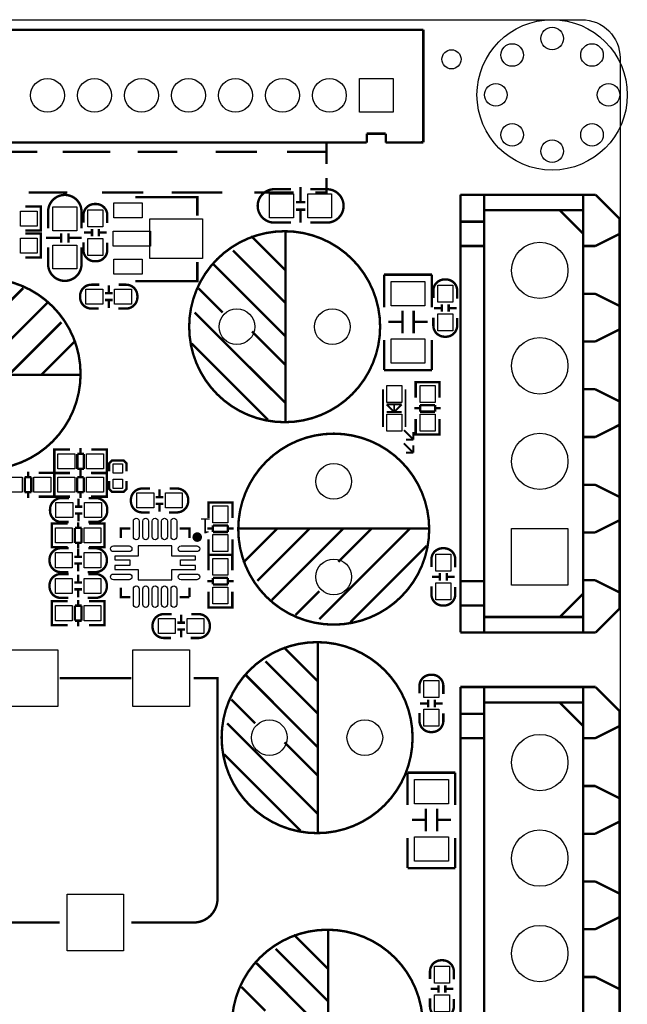
# Model space of a CAD drawing. Extents: x -13 to 193, y -17 to 127.
# Drawn here: x 161 to 193, y 75 to 127 of the extents above; entities that cross this region are included whole.
import ezdxf

# ---------------------------------------------------------------- set-up
doc = ezdxf.new("R2010")
doc.units = 0
for name, color, linetype in [('1', 2, 'CONTINUOUS'), ('BOT', 6, 'CONTINUOUS'), ('S-TOP', 4, 'CONTINUOUS'), ('TOP', 5, 'CONTINUOUS')]:
    doc.layers.add(name, color=color, linetype=linetype)

msp = doc.modelspace()

# ---------------------------------------------------------------- linework, layer by layer
at = {"layer": '1'}
msp.add_lwpolyline([(192.509394, 2.032, -0.414214), (190.477394, 0), (2.038604, 0, -0.414214), (0.006604, 2.032), (0.006604, 124.968, -0.414214), (2.038604, 127), (190.477394, 127, -0.414214), (192.509394, 124.968)], format="xyb", close=True, dxfattribs=at)
at = {"layer": 'BOT'}
for points in [[(180.446045, 123.874403), (180.446045, 122.074305), (178.645947, 122.074305), (178.645947, 123.874403)], [(189.739397, 96.925003), (186.739403, 96.925003), (186.739403, 99.924997), (189.739397, 99.924997)]]:
    msp.add_lwpolyline(points, close=True, dxfattribs=at)
for centre, radius in [((188.897006, 123.000262), 3.999992), ((188.897006, 126.000256), 0.599948), ((186.775598, 125.12167), 0.599948), ((191.018414, 125.12167), 0.599948), ((162.045904, 122.974354), 0.900049), ((164.546026, 122.974354), 0.900049), ((167.045894, 122.974354), 0.900049), ((169.546016, 122.974354), 0.900049), ((172.045884, 122.974354), 0.900049), ((174.546006, 122.974354), 0.900049), ((177.045874, 122.974354), 0.900049), ((185.897012, 123.000262), 0.599948), ((191.897, 123.000262), 0.599948), ((186.775598, 120.878854), 0.599948), ((191.018414, 120.878854), 0.599948), ((188.897006, 120.000268), 0.599948), ((188.2394, 113.665), 1.499997), ((172.123608, 110.6678), 0.94996), ((177.203608, 110.6678), 0.94996), ((188.2394, 108.585), 1.499997), ((188.2394, 103.505), 1.499997), ((177.274982, 102.4382), 0.94996), ((177.274982, 97.3582), 0.94996), ((173.850808, 88.806782), 0.94996), ((178.930808, 88.806782), 0.94996), ((188.2394, 87.4776), 1.499997), ((188.2394, 82.3976), 1.499997), ((188.2394, 77.3176), 1.499997)]:
    msp.add_circle(centre, radius, dxfattribs=at)
at = {"layer": 'S-TOP'}
for points, const_width in [([(181.04612, 126.464314), (155.546044, 126.464314)], 0.130048), ([(182.046118, 126.464314), (181.04612, 126.464314)], 0.130048), ([(182.046118, 120.474232), (182.046118, 126.464314)], 0.130048), ([(179.035964, 120.464326), (179.035964, 120.93448)], 0.130048), ([(179.035964, 120.93448), (180.046122, 120.93448)], 0.130048), ([(180.046122, 120.93448), (180.046122, 120.464326)], 0.130048), ([(157.505908, 120.464326), (179.035964, 120.464326)], 0.130048), ([(176.896014, 120.424448), (176.896014, 119.324374)], 0.119888), ([(180.046122, 120.464326), (181.04612, 120.464326)], 0.130048), ([(181.04612, 120.464326), (182.046118, 120.474232)], 0.130048), ([(159.44596, 118.974362), (159.44596, 119.97436), (161.495994, 119.97436)], 0.119888), ([(162.846004, 119.97436), (165.39591, 119.97436)], 0.119888), ([(166.845996, 119.97436), (168.946068, 119.97436)], 0.119888), ([(170.996102, 119.97436), (173.195996, 119.97436)], 0.119888), ([(174.795942, 119.97436), (176.896014, 119.97436), (176.896014, 119.924322)], 0.119888), ([(176.896014, 118.574312), (176.896014, 117.804438), (176.296066, 117.804438)], 0.119888), ([(163.09594, 117.804438), (161.045906, 117.804438)], 0.119888), ([(167.14597, 117.804438), (164.946076, 117.804438)], 0.119888), ([(171.346114, 117.804438), (168.646094, 117.804438)], 0.119888), ([(175.145954, 117.804438), (173.045882, 117.804438)], 0.119888), ([(175.509936, 118.093998), (175.509936, 117.293898)], 0.127), ([(166.716456, 117.564408), (170.016424, 117.564408), (170.016424, 116.574824)], 0.127), ([(175.26, 117.293898), (175.760126, 117.293898)], 0.127), ([(184.016396, 94.403418), (184.016396, 117.686582)], 0.127), ([(184.016396, 117.686582), (191.212978, 117.686582)], 0.127), ([(185.286396, 94.403418), (185.286396, 117.686582)], 0.127), ([(190.552578, 94.403418), (190.552578, 117.686582)], 0.127), ([(191.212978, 117.686582), (192.482978, 116.416582)], 0.127), ([(161.675318, 117.057424), (160.857184, 117.057424)], 0.127), ([(161.482278, 115.787424), (161.685224, 115.787424), (161.685224, 117.057424), (161.50717, 117.057424)], 0.127), ([(161.685224, 115.823492), (161.685224, 117.021356)], 0.127), ([(175.26, 116.894102), (175.760126, 116.894102)], 0.127), ([(175.509936, 116.894102), (175.509936, 116.194078)], 0.127), ([(190.544196, 116.8654), (185.286396, 116.8654)], 0.127), ([(190.552578, 115.612418), (189.299596, 116.8654)], 0.127), ([(185.286396, 116.2558), (184.016396, 116.2558)], 0.127), ([(192.482978, 116.416582), (192.482978, 95.673418)], 0.127), ([(160.857184, 115.787424), (161.675318, 115.787424)], 0.127), ([(164.411914, 115.47348), (164.411914, 115.87353)], 0.127), ([(164.772086, 115.47348), (164.772086, 115.87353)], 0.127), ([(174.703486, 115.767866), (174.703486, 105.567734)], 0.127), ([(161.675318, 115.6208), (160.857184, 115.6208)], 0.127), ([(161.482278, 114.3508), (161.685224, 114.3508), (161.685224, 115.6208), (161.50717, 115.6208)], 0.127), ([(161.685224, 114.386868), (161.685224, 115.584732)], 0.127), ([(161.966402, 115.388136), (162.766502, 115.388136)], 0.127), ([(162.766502, 115.1382), (162.766502, 115.638326)], 0.127), ([(163.166298, 115.1382), (163.166298, 115.638326)], 0.127), ([(163.166298, 115.388136), (163.866322, 115.388136)], 0.127), ([(163.992052, 115.673632), (164.392102, 115.673632)], 0.127), ([(164.791898, 115.673632), (165.191948, 115.673632)], 0.127), ([(172.883576, 115.487704), (174.703486, 113.667794)], 0.127), ([(192.457578, 115.5954), (191.187578, 114.9604)], 0.127), ([(171.91355, 114.727736), (174.703486, 111.9378)], 0.127), ([(185.286396, 114.9604), (184.016396, 114.9604)], 0.127), ([(191.187578, 114.9604), (190.552578, 114.9604)], 0.127), ([(160.857184, 114.3508), (161.675318, 114.3508)], 0.127), ([(166.716456, 113.094262), (170.016424, 113.094262), (170.016424, 114.107976)], 0.127), ([(170.893486, 113.967768), (174.703486, 110.157768)], 0.127), ([(182.499, 113.4364), (179.959, 113.4364)], 0.127), ([(179.959, 113.4364), (179.959, 111.706406)], 0.127), ([(182.499, 111.706406), (182.499, 113.4364)], 0.127), ([(160.754568, 112.723168), (159.484568, 111.453168)], 0.127), ([(165.305232, 112.867948), (165.305232, 112.467898)], 0.127), ([(170.09364, 112.697768), (171.36364, 111.427768)], 0.127), ([(165.10508, 112.448086), (165.50513, 112.448086)], 0.127), ([(165.10508, 112.087914), (165.50513, 112.087914)], 0.127), ([(165.305232, 112.068102), (165.305232, 111.668052)], 0.127), ([(191.187578, 112.4204), (190.552578, 112.4204)], 0.127), ([(192.457578, 111.7854), (191.187578, 112.4204)], 0.127), ([(162.024568, 111.923322), (158.214568, 108.113322)], 0.127), ([(180.929026, 110.320328), (180.929026, 111.520478)], 0.127), ([(181.528974, 110.320328), (181.528974, 111.520478)], 0.127), ([(182.610252, 111.660432), (183.010302, 111.660432)], 0.127), ([(183.030114, 111.46028), (183.030114, 111.86033)], 0.127), ([(183.390286, 111.46028), (183.390286, 111.86033)], 0.127), ([(183.410098, 111.660432), (183.810148, 111.660432)], 0.127), ([(169.873676, 111.427768), (174.703486, 106.607864)], 0.127), ([(162.784536, 110.903258), (159.9946, 108.113322)], 0.127), ([(180.189124, 110.920276), (180.929026, 110.920276)], 0.127), ([(181.528974, 110.920276), (182.268876, 110.920276)], 0.127), ([(192.457578, 110.5154), (191.187578, 109.8804)], 0.127), ([(172.923708, 110.417864), (174.703486, 108.637832)], 0.127), ([(179.959, 109.956346), (179.959, 108.3564)], 0.127), ([(182.499, 108.3564), (182.499, 109.956346)], 0.127), ([(163.544504, 109.933232), (161.724594, 108.113322)], 0.127), ([(169.713656, 109.777784), (173.773592, 105.717848)], 0.127), ([(191.187578, 109.8804), (190.552578, 109.8804)], 0.127), ([(163.824666, 108.113322), (153.624534, 108.113322)], 0.127), ([(179.959, 108.3564), (182.499, 108.3564)], 0.127), ([(179.892452, 105.334308), (179.892452, 107.334304)], 0.100076), ([(181.092348, 105.334308), (181.092348, 107.334304)], 0.100076), ([(181.6354, 107.518454), (181.6354, 107.7214), (182.9054, 107.7214), (182.9054, 107.543346)], 0.127), ([(181.6354, 106.885486), (181.6354, 107.71632)], 0.127), ([(181.671468, 107.7214), (182.869332, 107.7214)], 0.127), ([(182.9054, 107.71632), (182.9054, 106.885486)], 0.127), ([(191.187578, 107.3404), (190.552578, 107.3404)], 0.127), ([(192.457578, 106.7054), (191.187578, 107.3404)], 0.127), ([(180.09235, 106.534458), (180.89245, 106.534458)], 0.100076), ([(180.4924, 106.134408), (180.09235, 106.534458)], 0.100076), ([(180.4924, 106.08437), (180.4924, 106.584496)], 0.100076), ([(180.89245, 106.534458), (180.4924, 106.134408)], 0.100076), ([(181.56936, 106.327448), (181.871366, 106.327448)], 0.127), ([(182.669434, 106.497374), (181.871366, 106.497374)], 0.127), ([(181.871366, 106.497374), (181.871366, 106.146346)], 0.127), ([(182.669434, 106.146346), (182.669434, 106.497374)], 0.127), ([(182.669434, 106.327448), (182.97144, 106.327448)], 0.127), ([(180.09235, 106.134408), (180.89245, 106.134408)], 0.100076), ([(181.6354, 105.75544), (181.6354, 104.937306)], 0.127), ([(181.871366, 106.146346), (182.669434, 106.146346)], 0.127), ([(182.9054, 104.937306), (182.9054, 105.75544)], 0.127), ([(192.457578, 105.4354), (191.187578, 104.8004)], 0.127), ([(181.0131, 105.162858), (181.512972, 104.662732)], 0.100076), ([(181.512972, 104.662732), (181.512972, 105.062782)], 0.100076), ([(181.6354, 105.130346), (181.6354, 104.9274), (182.9054, 104.9274), (182.9054, 105.105454)], 0.127), ([(181.671468, 104.9274), (182.869332, 104.9274)], 0.127), ([(191.187578, 104.8004), (190.552578, 104.8004)], 0.127), ([(163.801552, 103.904034), (163.801552, 104.20604)], 0.127), ([(181.0131, 104.462834), (181.512972, 103.962708)], 0.100076), ([(181.112922, 104.662732), (181.512972, 104.662732)], 0.100076), ([(181.512972, 103.962708), (181.512972, 104.362758)], 0.100076), ([(162.610546, 102.87), (162.4076, 102.87), (162.4076, 104.14), (162.585654, 104.14)], 0.127), ([(162.4076, 102.906068), (162.4076, 104.103932)], 0.127), ([(162.41268, 104.14), (163.243514, 104.14)], 0.127), ([(163.982654, 103.904034), (163.631626, 103.904034)], 0.127), ([(163.631626, 103.904034), (163.631626, 103.105966)], 0.127), ([(163.982654, 103.105966), (163.982654, 103.904034)], 0.127), ([(165.191694, 104.14), (164.37356, 104.14)], 0.127), ([(164.998654, 102.87), (165.2016, 102.87), (165.2016, 104.14), (165.023546, 104.14)], 0.127), ([(165.2016, 102.906068), (165.2016, 104.103932)], 0.127), ([(181.112922, 103.962708), (181.512972, 103.962708)], 0.100076), ([(165.3286, 102.9716), (165.3286, 103.4034), (165.481, 103.5558), (166.0906, 103.5558), (166.243, 103.4034), (166.243, 102.9716)], 0.127), ([(160.832546, 102.659434), (160.832546, 101.861366)], 0.127), ([(161.183574, 102.659434), (160.832546, 102.659434)], 0.127), ([(161.013648, 102.96144), (161.013648, 102.659434)], 0.127), ([(161.183574, 101.861366), (161.183574, 102.659434)], 0.127), ([(161.571686, 102.8954), (162.40252, 102.8954)], 0.127), ([(162.204654, 102.8954), (162.4076, 102.8954), (162.4076, 101.6254), (162.229546, 101.6254)], 0.127), ([(162.610546, 102.8954), (162.4076, 102.8954), (162.4076, 101.6254), (162.585654, 101.6254)], 0.127), ([(162.4076, 102.859332), (162.4076, 101.661468)], 0.127), ([(162.4076, 102.859332), (162.4076, 101.661468)], 0.127), ([(163.243514, 102.87), (162.41268, 102.87)], 0.127), ([(163.23564, 102.8954), (162.417506, 102.8954)], 0.127), ([(163.626546, 102.659434), (163.626546, 101.861366)], 0.127), ([(163.977574, 102.659434), (163.626546, 102.659434)], 0.127), ([(163.631626, 103.105966), (163.982654, 103.105966)], 0.127), ([(163.801552, 102.80396), (163.801552, 103.105966)], 0.127), ([(163.807648, 102.96144), (163.807648, 102.659434)], 0.127), ([(163.977574, 101.861366), (163.977574, 102.659434)], 0.127), ([(164.365686, 102.8954), (165.19652, 102.8954)], 0.127), ([(164.37356, 102.87), (165.191694, 102.87)], 0.127), ([(164.998654, 102.8954), (165.2016, 102.8954), (165.2016, 101.6254), (165.023546, 101.6254)], 0.127), ([(165.2016, 102.859332), (165.2016, 101.661468)], 0.127), ([(166.243, 102.4636), (166.243, 102.0318), (166.0906, 101.8794), (165.481, 101.8794), (165.3286, 102.0318), (165.3286, 102.4636)], 0.127), ([(191.187578, 102.2604), (190.552578, 102.2604)], 0.127), ([(192.457578, 101.6254), (191.187578, 102.2604)], 0.127), ([(160.832546, 101.861366), (161.183574, 101.861366)], 0.127), ([(161.013648, 101.861366), (161.013648, 101.55936)], 0.127), ([(162.40252, 101.6254), (161.571686, 101.6254)], 0.127), ([(162.417506, 101.6254), (163.23564, 101.6254)], 0.127), ([(163.626546, 101.861366), (163.977574, 101.861366)], 0.127), ([(163.807648, 101.861366), (163.807648, 101.55936)], 0.127), ([(165.19652, 101.6254), (164.365686, 101.6254)], 0.127), ([(167.809164, 101.604064), (168.209214, 101.604064)], 0.127), ([(168.009316, 102.023926), (168.009316, 101.623876)], 0.127), ([(163.90112, 101.094286), (163.50107, 101.094286)], 0.127), ([(163.700968, 101.114098), (163.700968, 101.514148)], 0.127), ([(167.809164, 101.243892), (168.209214, 101.243892)], 0.127), ([(168.009316, 101.22408), (168.009316, 100.82403)], 0.127), ([(170.6118, 101.117654), (170.6118, 101.3206), (171.8818, 101.3206), (171.8818, 101.142546)], 0.127), ([(170.6118, 100.484686), (170.6118, 101.31552)], 0.127), ([(170.647868, 101.3206), (171.845732, 101.3206)], 0.127), ([(171.8818, 101.31552), (171.8818, 100.484686)], 0.127), ([(163.90112, 100.734114), (163.50107, 100.734114)], 0.127), ([(163.700968, 100.314252), (163.700968, 100.714302)], 0.127), ([(162.483546, 98.933), (162.2806, 98.933), (162.2806, 100.203), (162.458654, 100.203)], 0.127), ([(162.2806, 98.969068), (162.2806, 100.166932)], 0.127), ([(162.28568, 100.203), (163.116514, 100.203)], 0.127), ([(163.674552, 99.967034), (163.674552, 100.26904)], 0.127), ([(165.064694, 100.203), (164.24656, 100.203)], 0.127), ([(164.871654, 98.933), (165.0746, 98.933), (165.0746, 100.203), (164.896546, 100.203)], 0.127), ([(165.0746, 98.969068), (165.0746, 100.166932)], 0.127), ([(171.645834, 100.096574), (170.847766, 100.096574)], 0.127), ([(170.847766, 100.096574), (170.847766, 99.745546)], 0.127), ([(171.645834, 99.745546), (171.645834, 100.096574)], 0.127), ([(192.457578, 100.3554), (191.187578, 99.7204)], 0.127), ([(163.855654, 99.967034), (163.504626, 99.967034)], 0.127), ([(163.504626, 99.967034), (163.504626, 99.168966)], 0.127), ([(163.855654, 99.168966), (163.855654, 99.967034)], 0.127), ([(166.452042, 99.931982), (165.944042, 99.931982), (165.944042, 99.423982)], 0.127), ([(169.594022, 99.423982), (169.594022, 99.931982), (169.086022, 99.931982)], 0.127), ([(170.54576, 99.926648), (170.847766, 99.926648)], 0.127), ([(170.847766, 99.745546), (171.645834, 99.745546)], 0.127), ([(171.645834, 99.926648), (171.94784, 99.926648)], 0.127), ([(172.174916, 99.938078), (182.375048, 99.938078)], 0.127), ([(172.455078, 98.118168), (174.274988, 99.938078)], 0.127), ([(173.215046, 97.148142), (176.004982, 99.938078)], 0.127), ([(173.975014, 96.128078), (177.785014, 99.938078)], 0.127), ([(176.515014, 95.108268), (181.334918, 99.938078)], 0.127), ([(177.524918, 98.1583), (179.30495, 99.938078)], 0.127), ([(191.187578, 99.7204), (190.552578, 99.7204)], 0.127), ([(163.504626, 99.168966), (163.855654, 99.168966)], 0.127), ([(163.674552, 98.86696), (163.674552, 99.168966)], 0.127), ([(170.6118, 99.35464), (170.6118, 98.536506)], 0.127), ([(171.8818, 98.536506), (171.8818, 99.35464)], 0.127), ([(178.164998, 94.948248), (182.224934, 99.008184)], 0.127), ([(163.116514, 98.933), (162.28568, 98.933)], 0.127), ([(163.47948, 98.427286), (163.87953, 98.427286)], 0.127), ([(163.679632, 98.847148), (163.679632, 98.447098)], 0.127), ([(164.24656, 98.933), (165.064694, 98.933)], 0.127), ([(171.880276, 98.323654), (171.880276, 98.5266), (170.610276, 98.5266), (170.610276, 98.348546)], 0.127), ([(170.610276, 98.516694), (170.610276, 97.69856)], 0.127), ([(170.6118, 98.729546), (170.6118, 98.5266), (171.8818, 98.5266), (171.8818, 98.704654)], 0.127), ([(171.844208, 98.5266), (170.646344, 98.5266)], 0.127), ([(170.647868, 98.5266), (171.845732, 98.5266)], 0.127), ([(171.880276, 97.69856), (171.880276, 98.516694)], 0.127), ([(163.47948, 98.067114), (163.87953, 98.067114)], 0.127), ([(163.679632, 98.047302), (163.679632, 97.647252)], 0.127), ([(163.679632, 97.475548), (163.679632, 97.075498)], 0.127), ([(182.928514, 97.16008), (182.928514, 97.56013)], 0.127), ([(183.288686, 97.16008), (183.288686, 97.56013)], 0.127), ([(163.47948, 97.055686), (163.87953, 97.055686)], 0.127), ([(170.846242, 97.126552), (170.544236, 97.126552)], 0.127), ([(171.64431, 97.307654), (170.846242, 97.307654)], 0.127), ([(170.846242, 97.307654), (170.846242, 96.956626)], 0.127), ([(170.846242, 96.956626), (171.64431, 96.956626)], 0.127), ([(171.64431, 96.956626), (171.64431, 97.307654)], 0.127), ([(171.946316, 97.126552), (171.64431, 97.126552)], 0.127), ([(182.508652, 97.360232), (182.908702, 97.360232)], 0.127), ([(183.308498, 97.360232), (183.708548, 97.360232)], 0.127), ([(185.286396, 97.1296), (184.016396, 97.1296)], 0.127), ([(191.187578, 97.1804), (190.552578, 97.1804)], 0.127), ([(192.457578, 96.5454), (191.187578, 97.1804)], 0.127), ([(163.47948, 96.695514), (163.87953, 96.695514)], 0.127), ([(163.679632, 96.675702), (163.679632, 96.275652)], 0.127), ([(166.452042, 96.282002), (165.944042, 96.282002), (165.944042, 96.790002)], 0.127), ([(169.594022, 96.790002), (169.594022, 96.282002)], 0.127), ([(170.610276, 95.73768), (170.610276, 96.568514)], 0.127), ([(171.880276, 96.568514), (171.880276, 95.73768)], 0.127), ([(175.245014, 95.328232), (176.515014, 96.598232)], 0.127), ([(189.299596, 95.2246), (190.552578, 96.477582)], 0.127), ([(162.483546, 94.7928), (162.2806, 94.7928), (162.2806, 96.0628), (162.458654, 96.0628)], 0.127), ([(162.2806, 94.828868), (162.2806, 96.026732)], 0.127), ([(162.28568, 96.0628), (163.116514, 96.0628)], 0.127), ([(163.855654, 95.826834), (163.504626, 95.826834)], 0.127), ([(163.504626, 95.826834), (163.504626, 95.028766)], 0.127), ([(163.674552, 95.826834), (163.674552, 96.12884)], 0.127), ([(163.855654, 95.028766), (163.855654, 95.826834)], 0.127), ([(165.064694, 96.0628), (164.24656, 96.0628)], 0.127), ([(164.871654, 94.7928), (165.0746, 94.7928), (165.0746, 96.0628), (164.896546, 96.0628)], 0.127), ([(165.0746, 94.828868), (165.0746, 96.026732)], 0.127), ([(169.086022, 96.282002), (169.594022, 96.282002)], 0.127), ([(171.880276, 95.935546), (171.880276, 95.7326), (170.610276, 95.7326), (170.610276, 95.910654)], 0.127), ([(185.286396, 95.8342), (184.016396, 95.8342)], 0.127), ([(169.16019, 95.341948), (169.16019, 94.941898)], 0.127), ([(171.844208, 95.7326), (170.646344, 95.7326)], 0.127), ([(191.212978, 94.403418), (192.482978, 95.673418)], 0.127), ([(163.116514, 94.7928), (162.28568, 94.7928)], 0.127), ([(163.504626, 95.028766), (163.855654, 95.028766)], 0.127), ([(163.674552, 94.72676), (163.674552, 95.028766)], 0.127), ([(164.24656, 94.7928), (165.064694, 94.7928)], 0.127), ([(168.960038, 94.922086), (169.360088, 94.922086)], 0.127), ([(190.544196, 95.2246), (185.286396, 95.2246)], 0.127), ([(168.960038, 94.561914), (169.360088, 94.561914)], 0.127), ([(169.16019, 94.542102), (169.16019, 94.142052)], 0.127), ([(191.212978, 94.403418), (184.016396, 94.403418)], 0.127), ([(176.430686, 93.906848), (176.430686, 83.706716)], 0.127), ([(174.610776, 93.626686), (176.430686, 91.806776)], 0.127), ([(173.64075, 92.866718), (176.430686, 90.076782)], 0.127), ([(162.687, 91.97086), (166.497, 91.97086)], 0.127), ([(172.620686, 92.10675), (176.430686, 88.29675)], 0.127), ([(184.016396, 68.216018), (184.016396, 91.499182)], 0.127), ([(184.016396, 91.499182), (191.212978, 91.499182)], 0.127), ([(185.286396, 68.216018), (185.286396, 91.499182)], 0.127), ([(190.552578, 68.216018), (190.552578, 91.499182)], 0.127), ([(191.212978, 91.499182), (192.482978, 90.229182)], 0.127), ([(171.82084, 90.83675), (173.09084, 89.56675)], 0.127), ([(182.273702, 90.625168), (181.873652, 90.625168)], 0.127), ([(182.293514, 90.82532), (182.293514, 90.42527)], 0.127), ([(182.653686, 90.82532), (182.653686, 90.42527)], 0.127), ([(183.073548, 90.625168), (182.673498, 90.625168)], 0.127), ([(190.544196, 90.678), (185.286396, 90.678)], 0.127), ([(190.552578, 89.425018), (189.299596, 90.678)], 0.127), ([(185.286396, 90.0684), (184.016396, 90.0684)], 0.127), ([(192.482978, 90.229182), (192.482978, 69.486018)], 0.127), ([(171.600876, 89.56675), (176.430686, 84.746846)], 0.127), ([(192.457578, 89.408), (191.187578, 88.773)], 0.127), ([(174.650908, 88.556846), (176.430686, 86.776814)], 0.127), ([(185.286396, 88.773), (184.016396, 88.773)], 0.127), ([(191.187578, 88.773), (190.552578, 88.773)], 0.127), ([(171.440856, 87.916766), (175.500792, 83.85683)], 0.127), ([(183.7436, 86.9442), (181.2036, 86.9442)], 0.127), ([(181.2036, 86.9442), (181.2036, 85.214206)], 0.127), ([(183.7436, 85.214206), (183.7436, 86.9442)], 0.127), ([(191.187578, 86.233), (190.552578, 86.233)], 0.127), ([(192.457578, 85.598), (191.187578, 86.233)], 0.127), ([(182.173626, 83.828128), (182.173626, 85.028278)], 0.127), ([(182.773574, 83.828128), (182.773574, 85.028278)], 0.127), ([(181.433724, 84.428076), (182.173626, 84.428076)], 0.127), ([(182.773574, 84.428076), (183.513476, 84.428076)], 0.127), ([(192.457578, 84.328), (191.187578, 83.693)], 0.127), ([(181.2036, 83.464146), (181.2036, 81.8642)], 0.127), ([(183.7436, 81.8642), (183.7436, 83.464146)], 0.127), ([(191.187578, 83.693), (190.552578, 83.693)], 0.127), ([(181.2036, 81.8642), (183.7436, 81.8642)], 0.127), ([(191.187578, 81.153), (190.552578, 81.153)], 0.127), ([(192.457578, 80.518), (191.187578, 81.153)], 0.127), ([(192.457578, 79.248), (191.187578, 78.613)], 0.127), ([(176.976278, 78.607666), (176.976278, 68.407534)], 0.127), ([(191.187578, 78.613), (190.552578, 78.613)], 0.127), ([(175.156368, 78.327504), (176.976278, 76.507594)], 0.127), ([(174.186342, 77.567536), (176.976278, 74.7776)], 0.127), ([(173.166278, 76.807568), (176.976278, 72.997568)], 0.127), ([(191.187578, 76.073), (190.552578, 76.073)], 0.127), ([(192.457578, 75.438), (191.187578, 76.073)], 0.127), ([(172.366432, 75.537568), (173.636432, 74.267568)], 0.127), ([(182.832502, 75.435968), (182.432452, 75.435968)], 0.127), ([(182.852314, 75.63612), (182.852314, 75.23607)], 0.127), ([(183.212486, 75.63612), (183.212486, 75.23607)], 0.127), ([(183.632348, 75.435968), (183.232298, 75.435968)], 0.127)]:
    msp.add_lwpolyline(points, dxfattribs=dict(at, const_width=const_width))
at = {"layer": 'S-TOP', "const_width": 0.127}
for points in [[(175.006, 117.983), (174.118016, 117.983, 0.414214), (173.228, 117.092984)], [(176.022, 117.983), (176.909984, 117.983, -0.414214), (177.8, 117.092984)], [(162.0774, 115.9002), (162.0774, 116.788184, -0.414214), (162.967416, 117.6782)], [(163.8554, 115.9002), (163.8554, 116.788184, 0.414214), (162.965384, 117.6782)], [(165.227, 116.1796), (165.227, 116.595652, 0.414214), (164.627052, 117.1956), (164.556948, 117.1956, 0.414214), (163.957, 116.595652), (163.957, 116.204492)], [(175.006, 116.205), (174.118016, 116.205, -0.414214), (173.228, 117.095016)], [(176.022, 116.205), (176.909984, 116.205, 0.414214), (177.8, 117.095016)], [(162.0774, 114.8842), (162.0774, 113.996216, 0.414214), (162.967416, 113.1062)], [(163.8554, 114.8842), (163.8554, 113.996216, -0.414214), (162.965384, 113.1062)], [(163.957, 115.1636), (163.957, 114.747548, 0.414214), (164.556948, 114.1476), (164.627052, 114.1476, 0.414214), (165.227, 114.747548), (165.227, 115.138708)], [(183.8452, 112.1664), (183.8452, 112.582452, 0.414214), (183.245252, 113.1824), (183.175148, 113.1824, 0.414214), (182.5752, 112.582452), (182.5752, 112.191292)], [(164.7952, 112.903), (164.379148, 112.903, 0.414214), (163.7792, 112.303052), (163.7792, 112.232948, 0.414214), (164.379148, 111.633), (164.770308, 111.633)], [(165.8112, 111.633), (166.227252, 111.633, 0.414214), (166.8272, 112.232948), (166.8272, 112.303052, 0.414214), (166.227252, 112.903), (165.836092, 112.903)], [(182.5752, 111.1504), (182.5752, 110.734348, 0.414214), (183.175148, 110.1344), (183.245252, 110.1344, 0.414214), (183.8452, 110.734348), (183.8452, 111.125508)], [(167.499284, 102.058978), (167.083232, 102.058978, 0.414214), (166.483284, 101.45903), (166.483284, 101.388926, 0.414214), (167.083232, 100.788978), (167.474392, 100.788978)], [(168.515284, 100.788978), (168.931336, 100.788978, 0.414214), (169.531284, 101.388926), (169.531284, 101.45903, 0.414214), (168.931336, 102.058978), (168.540176, 102.058978)], [(163.195, 101.5492), (162.778948, 101.5492, 0.414214), (162.179, 100.949252), (162.179, 100.879148, 0.414214), (162.778948, 100.2792), (163.170108, 100.2792)], [(164.211, 100.2792), (164.627052, 100.2792, 0.414214), (165.227, 100.879148), (165.227, 100.949252, 0.414214), (164.627052, 101.5492), (164.235892, 101.5492)], [(163.1696, 98.8822), (162.753548, 98.8822, 0.414214), (162.1536, 98.282252), (162.1536, 98.212148, 0.414214), (162.753548, 97.6122), (163.144708, 97.6122)], [(164.1856, 97.6122), (164.601652, 97.6122, 0.414214), (165.2016, 98.212148), (165.2016, 98.282252, 0.414214), (164.601652, 98.8822), (164.210492, 98.8822)], [(183.7436, 97.8662), (183.7436, 98.282252, 0.414214), (183.143652, 98.8822), (183.073548, 98.8822, 0.414214), (182.4736, 98.282252), (182.4736, 97.891092)], [(163.1696, 97.5106), (162.753548, 97.5106, 0.414214), (162.1536, 96.910652), (162.1536, 96.840548, 0.414214), (162.753548, 96.2406), (163.144708, 96.2406)], [(164.1856, 96.2406), (164.601652, 96.2406, 0.414214), (165.2016, 96.840548), (165.2016, 96.910652, 0.414214), (164.601652, 97.5106), (164.210492, 97.5106)], [(182.4736, 96.8502), (182.4736, 96.434148, 0.414214), (183.073548, 95.8342), (183.143652, 95.8342, 0.414214), (183.7436, 96.434148), (183.7436, 96.825308)], [(168.650158, 95.377), (168.234106, 95.377, 0.414214), (167.634158, 94.777052), (167.634158, 94.706948, 0.414214), (168.234106, 94.107), (168.625266, 94.107)], [(169.666158, 94.107), (170.08221, 94.107, 0.414214), (170.682158, 94.706948), (170.682158, 94.777052, 0.414214), (170.08221, 95.377), (169.69105, 95.377)], [(183.1086, 91.1352), (183.1086, 91.551252, 0.414214), (182.508652, 92.1512), (182.438548, 92.1512, 0.414214), (181.8386, 91.551252), (181.8386, 91.160092)], [(162.687, 78.97114), (159.36214, 78.97114, -0.414214), (158.09214, 80.24114), (158.09214, 91.97086), (159.36214, 91.97086)], [(166.497, 78.97114), (169.82186, 78.97114, 0.414214), (171.09186, 80.24114), (171.09186, 91.97086), (169.82186, 91.97086)], [(181.8386, 90.1192), (181.8386, 89.703148, 0.414214), (182.438548, 89.1032), (182.508652, 89.1032, 0.414214), (183.1086, 89.703148), (183.1086, 90.094308)], [(183.6674, 75.946), (183.6674, 76.362052, 0.414214), (183.067452, 76.962), (182.997348, 76.962, 0.414214), (182.3974, 76.362052), (182.3974, 75.970892)], [(182.3974, 74.93), (182.3974, 74.513948, 0.414214), (182.997348, 73.914), (183.067452, 73.914, 0.414214), (183.6674, 74.513948), (183.6674, 74.905108)]]:
    msp.add_lwpolyline(points, format="xyb", dxfattribs=at)
at = {"layer": 'S-TOP'}
for points, const_width in [([(179.743608, 110.6678, 1), (169.583608, 110.6678, 1)], 0.127), ([(163.8046, 108.1532, 1), (153.6446, 108.1532, 1)], 0.127), ([(182.354982, 99.8982, 1), (172.194982, 99.8982, 1)], 0.127), ([(170.13936, 99.475036, 1), (169.88536, 99.475036, 1)], 0.254), ([(181.470808, 88.806782, 1), (171.310808, 88.806782, 1)], 0.127), ([(182.0164, 73.5076, 1), (171.8564, 73.5076, 1)], 0.127)]:
    msp.add_lwpolyline(points, format="xyb", close=True, dxfattribs=dict(at, const_width=const_width))
at = {"layer": 'TOP'}
for points in [[(180.446045, 123.874403), (180.446045, 122.074305), (178.645947, 122.074305), (178.645947, 123.874403)], [(173.863, 117.729), (175.133, 117.729), (175.133, 116.459), (173.863, 116.459)], [(175.895, 117.729), (177.165, 117.729), (177.165, 116.459), (175.895, 116.459)], [(161.500185, 116.022374), (160.600263, 116.022374), (160.600263, 116.822474), (161.500185, 116.822474)], [(162.3314, 115.7732), (162.3314, 117.0432), (163.6014, 117.0432), (163.6014, 115.7732)], [(164.19195, 115.983512), (164.19195, 116.883434), (164.99205, 116.883434), (164.99205, 115.983512)], [(165.58133, 117.254274), (167.081454, 117.254274), (167.081454, 116.454174), (165.58133, 116.454174)], [(167.48506, 114.304064), (167.48506, 116.404136), (170.285156, 116.404136), (170.285156, 114.304064)], [(161.500185, 114.58575), (160.600263, 114.58575), (160.600263, 115.38585), (161.500185, 115.38585)], [(164.19195, 114.459512), (164.19195, 115.359434), (164.99205, 115.359434), (164.99205, 114.459512)], [(165.531292, 115.75415), (167.531288, 115.75415), (167.531288, 114.95405), (165.531292, 114.95405)], [(162.3314, 113.7412), (162.3314, 115.0112), (163.6014, 115.0112), (163.6014, 113.7412)], [(165.58133, 114.254026), (167.081454, 114.254026), (167.081454, 113.453926), (165.58133, 113.453926)], [(164.091239, 112.66805), (164.991161, 112.66805), (164.991161, 111.86795), (164.091239, 111.86795)], [(165.615239, 112.66805), (166.515161, 112.66805), (166.515161, 111.86795), (165.615239, 111.86795)], [(180.328824, 111.770414), (180.328824, 113.070386), (182.128922, 113.070386), (182.128922, 111.770414)], [(182.81015, 111.970312), (182.81015, 112.870234), (183.61025, 112.870234), (183.61025, 111.970312)], [(182.81015, 110.446312), (182.81015, 111.346234), (183.61025, 111.346234), (183.61025, 110.446312)], [(180.328824, 108.722414), (180.328824, 110.022386), (182.128922, 110.022386), (182.128922, 108.722414)], [(180.09235, 106.636312), (180.09235, 107.536234), (180.89245, 107.536234), (180.89245, 106.636312)], [(181.87035, 106.636312), (181.87035, 107.536234), (182.67045, 107.536234), (182.67045, 106.636312)], [(180.09235, 105.112312), (180.09235, 106.012234), (180.89245, 106.012234), (180.89245, 105.112312)], [(181.87035, 105.112312), (181.87035, 106.012234), (182.67045, 106.012234), (182.67045, 105.112312)], [(163.492561, 103.10495), (162.592639, 103.10495), (162.592639, 103.90505), (163.492561, 103.90505)], [(165.016561, 103.10495), (164.116639, 103.10495), (164.116639, 103.90505), (165.016561, 103.90505)], [(165.5318, 103.378), (166.0398, 103.378), (166.0398, 102.87), (165.5318, 102.87)], [(159.798639, 102.66045), (160.698561, 102.66045), (160.698561, 101.86035), (159.798639, 101.86035)], [(161.322639, 102.66045), (162.222561, 102.66045), (162.222561, 101.86035), (161.322639, 101.86035)], [(162.592639, 102.66045), (163.492561, 102.66045), (163.492561, 101.86035), (162.592639, 101.86035)], [(164.116639, 102.66045), (165.016561, 102.66045), (165.016561, 101.86035), (164.116639, 101.86035)], [(165.5318, 102.5652), (166.0398, 102.5652), (166.0398, 102.0572), (165.5318, 102.0572)], [(166.795323, 101.824028), (167.695245, 101.824028), (167.695245, 101.023928), (166.795323, 101.023928)], [(168.319323, 101.824028), (169.219245, 101.824028), (169.219245, 101.023928), (168.319323, 101.023928)], [(163.390961, 100.51415), (162.491039, 100.51415), (162.491039, 101.31425), (163.390961, 101.31425)], [(164.914961, 100.51415), (164.015039, 100.51415), (164.015039, 101.31425), (164.914961, 101.31425)], [(170.84675, 100.235512), (170.84675, 101.135434), (171.64685, 101.135434), (171.64685, 100.235512)], [(163.365561, 99.16795), (162.465639, 99.16795), (162.465639, 99.96805), (163.365561, 99.96805)], [(164.889561, 99.16795), (163.989639, 99.16795), (163.989639, 99.96805), (164.889561, 99.96805)], [(170.84675, 98.711512), (170.84675, 99.611434), (171.64685, 99.611434), (171.64685, 98.711512)], [(189.739397, 96.925003), (186.739403, 96.925003), (186.739403, 99.924997), (189.739397, 99.924997)], [(165.618922, 98.457004), (165.618922, 98.257106), (166.419022, 98.257106), (166.419022, 97.956878), (165.618922, 97.956878), (165.618922, 97.75698), (166.86911, 97.75698), (166.86911, 97.20707), (168.668954, 97.20707), (168.668954, 97.75698), (169.919142, 97.75698), (169.919142, 97.956878), (169.119042, 97.956878), (169.119042, 98.257106), (169.919142, 98.257106), (169.919142, 98.457004), (168.668954, 98.457004), (168.668954, 99.006914), (166.86911, 99.006914), (166.86911, 98.457004)], [(162.465639, 98.64725), (163.365561, 98.64725), (163.365561, 97.84715), (162.465639, 97.84715)], [(163.989639, 98.64725), (164.889561, 98.64725), (164.889561, 97.84715), (163.989639, 97.84715)], [(182.70855, 97.670112), (182.70855, 98.570034), (183.50865, 98.570034), (183.50865, 97.670112)], [(171.645326, 98.341561), (171.645326, 97.441639), (170.845226, 97.441639), (170.845226, 98.341561)], [(162.465639, 97.27565), (163.365561, 97.27565), (163.365561, 96.47555), (162.465639, 96.47555)], [(163.989639, 97.27565), (164.889561, 97.27565), (164.889561, 96.47555), (163.989639, 96.47555)], [(182.70855, 96.146112), (182.70855, 97.046034), (183.50865, 97.046034), (183.50865, 96.146112)], [(171.645326, 96.817561), (171.645326, 95.917639), (170.845226, 95.917639), (170.845226, 96.817561)], [(163.365561, 95.02775), (162.465639, 95.02775), (162.465639, 95.82785), (163.365561, 95.82785)], [(164.889561, 95.02775), (163.989639, 95.02775), (163.989639, 95.82785), (164.889561, 95.82785)], [(167.946197, 95.14205), (168.846119, 95.14205), (168.846119, 94.34195), (167.946197, 94.34195)], [(169.470197, 95.14205), (170.370119, 95.14205), (170.370119, 94.34195), (169.470197, 94.34195)], [(162.591877, 90.470863), (159.591883, 90.470863), (159.591883, 93.470857), (162.591877, 93.470857)], [(169.592117, 90.470863), (166.592123, 90.470863), (166.592123, 93.470857), (169.592117, 93.470857)], [(182.87365, 91.839161), (182.87365, 90.939239), (182.07355, 90.939239), (182.07355, 91.839161)], [(182.87365, 90.315161), (182.87365, 89.415239), (182.07355, 89.415239), (182.07355, 90.315161)], [(181.573424, 85.278214), (181.573424, 86.578186), (183.373522, 86.578186), (183.373522, 85.278214)], [(181.573424, 82.230214), (181.573424, 83.530186), (183.373522, 83.530186), (183.373522, 82.230214)], [(166.091997, 77.471143), (163.092003, 77.471143), (163.092003, 80.471137), (166.091997, 80.471137)], [(183.43245, 76.649961), (183.43245, 75.750039), (182.63235, 75.750039), (182.63235, 76.649961)], [(183.43245, 75.125961), (183.43245, 74.226039), (182.63235, 74.226039), (182.63235, 75.125961)]]:
    msp.add_lwpolyline(points, close=True, dxfattribs=at)
for points in [[(166.61638, 99.48926), (166.61638, 100.32746, -1), (166.92118, 100.32746), (166.92118, 99.48926, -1)], [(167.116506, 99.48926), (167.116506, 100.32746, -1), (167.421306, 100.32746), (167.421306, 99.48926, -1)], [(167.616632, 99.48926), (167.616632, 100.32746, -1), (167.921432, 100.32746), (167.921432, 99.48926, -1)], [(168.116758, 99.48926), (168.116758, 100.32746, -1), (168.421558, 100.32746), (168.421558, 99.48926, -1)], [(168.616884, 99.48926), (168.616884, 100.32746, -1), (168.921684, 100.32746), (168.921684, 99.48926, -1)], [(166.387018, 98.704654), (165.548818, 98.704654, -1), (165.548818, 99.009454), (166.387018, 99.009454, -1)], [(169.9895, 98.7044), (169.1513, 98.7044, -1), (169.1513, 99.0092), (169.9895, 99.0092, -1)], [(166.387018, 97.204276), (165.548818, 97.204276, -1), (165.548818, 97.509076), (166.387018, 97.509076, -1)], [(169.9895, 97.204276), (169.1513, 97.204276, -1), (169.1513, 97.509076), (169.9895, 97.509076, -1)], [(166.92118, 96.724978), (166.92118, 95.886778, -1), (166.61638, 95.886778), (166.61638, 96.724978, -1)], [(167.421306, 96.724978), (167.421306, 95.886778, -1), (167.116506, 95.886778), (167.116506, 96.724978, -1)], [(167.921432, 96.724978), (167.921432, 95.886778, -1), (167.616632, 95.886778), (167.616632, 96.724978, -1)], [(168.421558, 96.724978), (168.421558, 95.886778, -1), (168.116758, 95.886778), (168.116758, 96.724978, -1)], [(168.921684, 96.724978), (168.921684, 95.886778, -1), (168.616884, 95.886778), (168.616884, 96.724978, -1)]]:
    msp.add_lwpolyline(points, format="xyb", close=True, dxfattribs=at)
for centre, radius in [((188.897006, 123.000262), 3.999992), ((188.897006, 126.000256), 0.599948), ((186.775598, 125.12167), 0.599948), ((191.018414, 125.12167), 0.599948), ((183.5404, 124.8918), 0.508), ((162.045904, 122.974354), 0.900049), ((164.546026, 122.974354), 0.900049), ((167.045894, 122.974354), 0.900049), ((169.546016, 122.974354), 0.900049), ((172.045884, 122.974354), 0.900049), ((174.546006, 122.974354), 0.900049), ((177.045874, 122.974354), 0.900049), ((185.897012, 123.000262), 0.599948), ((191.897, 123.000262), 0.599948), ((186.775598, 120.878854), 0.599948), ((191.018414, 120.878854), 0.599948), ((188.897006, 120.000268), 0.599948), ((188.2394, 113.665), 1.499997), ((172.123608, 110.6678), 0.94996), ((177.203608, 110.6678), 0.94996), ((188.2394, 108.585), 1.499997), ((188.2394, 103.505), 1.499997), ((177.274982, 102.4382), 0.94996), ((177.274982, 97.3582), 0.94996), ((173.850808, 88.806782), 0.94996), ((178.930808, 88.806782), 0.94996), ((188.2394, 87.4776), 1.499997), ((188.2394, 82.3976), 1.499997), ((188.2394, 77.3176), 1.499997)]:
    msp.add_circle(centre, radius, dxfattribs=at)

# ---------------------------------------------------------------- texts
at = {"layer": 'S-TOP'}
msp.add_text('1', height=0.8128, rotation=180, dxfattribs=at).set_placement((170.762676, 100.480876))

doc.saveas('drawing.dxf')
